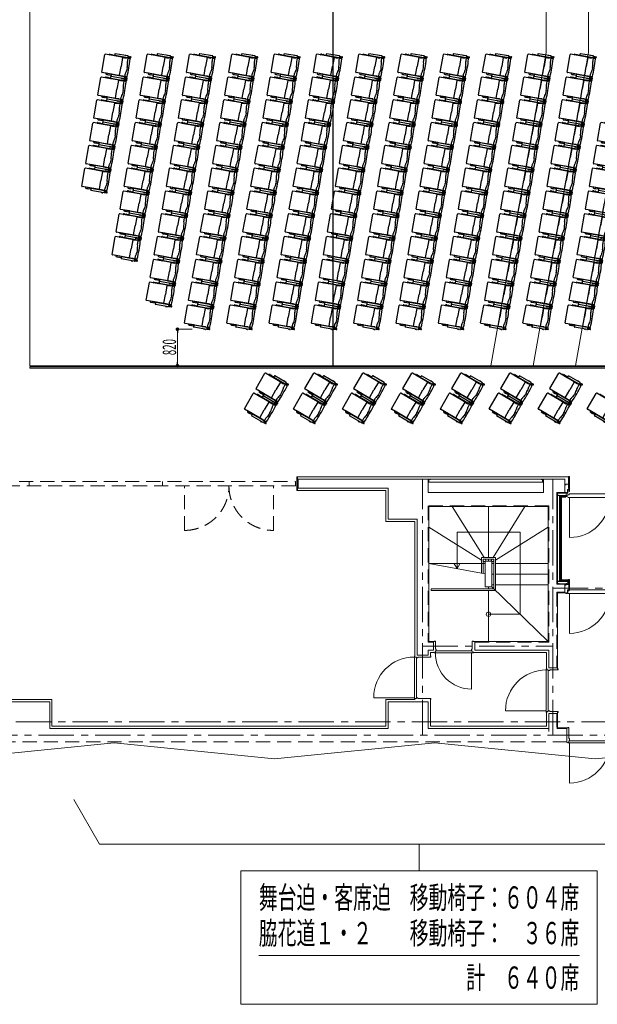
# Model space of a CAD drawing. Units: millimetres. Extents: x -33650 to 32900, y -27866 to 24710.
# Drawn here: x -18325 to -5353, y -24900 to -2779 of the extents above; entities that cross this region are included whole.
import ezdxf
from ezdxf.enums import TextEntityAlignment as Align

# ---------------------------------------------------------------- set-up
doc = ezdxf.new("R2010")
doc.units = ezdxf.units.MM
doc.header["$LTSCALE"] = 25
doc.linetypes.add('CENTER', pattern=[50.8, 31.75, -6.35, 6.35, -6.35])
doc.linetypes.add('DASHED', pattern=[19.05, 12.7, -6.35])
for name, color, linetype in [('_0-0_0', 7, 'Continuous'), ('_0-1_DEFPOINTS', 7, 'Continuous'), ('_0-9_図面枠', 7, 'Continuous'), ('_1-3_道路____2', 7, 'Continuous'), ('_1-4_道路測点', 7, 'Continuous'), ('_1-5_面積ポリライン1F', 7, 'Continuous'), ('_1-6_面積ポリライン2F', 7, 'Continuous'), ('_1-c_17_表罫線1', 7, 'Continuous'), ('_1-d_17_GL線', 7, 'Continuous'), ('_2-0_Q_求積線', 7, 'Continuous'), ('_2-1_Q_求積文字', 7, 'Continuous'), ('_2-2_Q_求積寸法', 7, 'Continuous'), ('_2-7_04_文字1', 7, 'Continuous'), ('_2-c_16_見上3', 7, 'Continuous'), ('_3-b_09_柱2', 7, 'Continuous'), ('_4-1_11_建具5', 7, 'Continuous'), ('_4-c_99_HOJO', 7, 'Continuous'), ('_5-3_10_間仕切2', 7, 'Continuous'), ('_6-9_A09HR-CO-F', 7, 'Continuous'), ('_スタッキングチェア', 7, 'Continuous'), ('P001', 131, 'Continuous'), ('P002', 181, 'Continuous')]:
    doc.layers.add(name, color=color, linetype=linetype)
doc.styles.add('dcStyle0', font='txt.shx', dxfattribs={"width": 0.8, "bigfont": 'bigfont'})

# ---------------------------------------------------------------- blocks, each defined once
blk = doc.blocks.new('DC_GROUP_１階・２階\u3000ホール平面\u3000観覧席配置図：20190206_13')
at = {"layer": '_2-0_Q_求積線', "color": 7, "linetype": 'Continuous', "lineweight": 13}
for p, q in [((-12088, -13053), (-12100, -13053)), ((-12100, -13053), (-12100, -13353)), ((-12088, -13353), (-12088, -13053)), ((-12100, -13353), (-12088, -13353))]:
    blk.add_line(p, q, dxfattribs=at)
blk = doc.blocks.new('DC_GROUP_１階・２階\u3000ホール平面\u3000観覧席配置図：20190206_15')
at = {"layer": '_2-0_Q_求積線', "color": 7, "linetype": 'Continuous', "lineweight": 13}
for p, q in [((-6500, -18343), (-6500, -18318)), ((-6500, -18318), (-6454, -18318)), ((-6480, -18343), (-6500, -18343)), ((-6454, -18318), (-6454, -18303)), ((-6454, -18303), (-6420, -18303)), ((-6420, -18303), (-6420, -18318)), ((-6420, -18318), (-6235, -18318)), ((-6235, -18343), (-6255, -18343)), ((-6235, -18318), (-6235, -18343))]:
    blk.add_line(p, q, dxfattribs=at)
blk = doc.blocks.new('DC_GROUP_１階・２階\u3000ホール平面\u3000観覧席配置図：20190206_16')
at = {"layer": '_2-0_Q_求積線', "color": 7, "linetype": 'Continuous', "lineweight": 13}
for p, q in [((-6480, -17363), (-6500, -17363)), ((-6500, -17363), (-6500, -17388)), ((-6500, -17388), (-6454, -17388)), ((-6454, -17388), (-6454, -17403)), ((-6454, -17403), (-6420, -17403)), ((-6420, -17403), (-6420, -17388)), ((-6420, -17388), (-6235, -17388)), ((-6235, -17363), (-6255, -17363)), ((-6235, -17388), (-6235, -17363))]:
    blk.add_line(p, q, dxfattribs=at)
blk = doc.blocks.new('DC_GROUP_１階・２階\u3000ホール平面\u3000観覧席配置図：20190206_17')
at = {"layer": '_2-0_Q_求積線', "color": 7, "linetype": 'Continuous', "lineweight": 13}
for p, q in [((-5975, -15353), (-6000, -15353)), ((-6000, -15353), (-6000, -15468)), ((-5975, -15533), (-5975, -15353)), ((-5995, -15533), (-5975, -15533))]:
    blk.add_line(p, q, dxfattribs=at)
blk = doc.blocks.new('DC_GROUP_１階・２階\u3000ホール平面\u3000観覧席配置図：20190206_51')
at = {"layer": '_2-0_Q_求積線', "color": 7, "linetype": 'Continuous', "lineweight": 13}
for p, q in [((-5975, -13043), (-6000, -13043)), ((-6000, -13043), (-6000, -13313)), ((-5975, -13378), (-5975, -13043)), ((-5995, -13378), (-5975, -13378))]:
    blk.add_line(p, q, dxfattribs=at)
blk = doc.blocks.new('DC_GROUP_１階・２階\u3000ホール平面\u3000観覧席配置図：20190206_55')
at = {"layer": '_2-0_Q_求積線', "color": 7, "linetype": 'Continuous', "lineweight": 13}
for p, q in [((-8990, -16738), (-9015, -16738)), ((-9015, -16738), (-9015, -16758)), ((-8990, -16923), (-8990, -16738)), ((-9015, -16983), (-9015, -17003)), ((-9015, -17003), (-8990, -17003)), ((-8975, -16923), (-8990, -16923)), ((-8990, -17003), (-8990, -16957)), ((-8990, -16957), (-8975, -16957)), ((-8975, -16957), (-8975, -16923))]:
    blk.add_line(p, q, dxfattribs=at)
blk = doc.blocks.new('DC_GROUP_１階・２階\u3000ホール平面\u3000観覧席配置図：20190206_56')
at = {"layer": '_2-0_Q_求積線', "color": 7, "linetype": 'Continuous', "lineweight": 13}
for p, q in [((-8160, -16923), (-8160, -16738)), ((-8160, -16738), (-8135, -16738)), ((-8135, -16738), (-8135, -16758)), ((-8175, -16957), (-8175, -16923)), ((-8175, -16923), (-8160, -16923)), ((-8160, -16957), (-8175, -16957)), ((-8160, -17003), (-8160, -16957)), ((-8135, -17003), (-8160, -17003)), ((-8135, -16983), (-8135, -17003))]:
    blk.add_line(p, q, dxfattribs=at)
blk = doc.blocks.new('DC_GROUP_１階・２階\u3000ホール平面\u3000観覧席配置図：20190206_59')
at = {"layer": '_2-0_Q_求積線', "color": 7, "linetype": 'Continuous', "lineweight": 13}
for p, q in [((-5990, -18678), (-6015, -18678)), ((-6015, -18678), (-6015, -18698)), ((-5990, -18928), (-5990, -18678)), ((-6015, -19008), (-6015, -19028)), ((-5975, -18928), (-5990, -18928)), ((-5990, -19028), (-5990, -18982)), ((-5990, -18982), (-5975, -18982)), ((-5975, -18982), (-5975, -18928)), ((-6015, -19028), (-5990, -19028))]:
    blk.add_line(p, q, dxfattribs=at)
blk = doc.blocks.new('DC_GROUP_１階・２階\u3000ホール平面\u3000観覧席配置図：20190206_64')
at = {"layer": '_2-0_Q_求積線', "color": 7, "linetype": 'Continuous', "lineweight": 13}
for p, q in [((-9440, -17073), (-9460, -17073)), ((-9460, -17073), (-9460, -17098)), ((-9460, -17098), (-9414, -17098)), ((-9414, -17098), (-9414, -17113)), ((-9414, -17113), (-9380, -17113)), ((-9380, -17113), (-9380, -17098)), ((-9380, -17098), (-9090, -17098)), ((-9090, -17073), (-9110, -17073)), ((-9090, -17098), (-9090, -17073))]:
    blk.add_line(p, q, dxfattribs=at)
blk = doc.blocks.new('DC_GROUP_１階・２階\u3000ホール平面\u3000観覧席配置図：20190206_65')
at = {"layer": '_2-0_Q_求積線', "color": 7, "linetype": 'Continuous', "lineweight": 13}
for p, q in [((-9460, -18053), (-9460, -18028)), ((-9460, -18028), (-9414, -18028)), ((-9440, -18053), (-9460, -18053)), ((-9414, -18028), (-9414, -18013)), ((-9414, -18013), (-9380, -18013)), ((-9380, -18013), (-9380, -18028)), ((-9380, -18028), (-9090, -18028)), ((-9090, -18053), (-9110, -18053)), ((-9090, -18028), (-9090, -18053))]:
    blk.add_line(p, q, dxfattribs=at)
blk = doc.blocks.new('DC_GROUP_１階・２階\u3000ホール平面\u3000観覧席配置図：20190206_166')
at = {"layer": '_2-0_Q_求積線', "color": 7, "linetype": 'Continuous', "lineweight": 18}
for p, q in [((-6060, -15488), (-6060, -15468)), ((-6060, -15468), (-5995, -15468)), ((-5995, -15468), (-5995, -15608)), ((-6060, -15668), (-6060, -15648)), ((-6060, -15668), (-6060, -15648)), ((-6035, -15668), (-6060, -15668)), ((-6035, -15668), (-6035, -15653)), ((-6021, -15653), (-6035, -15653)), ((-6021, -15588), (-6021, -15668)), ((-5995, -15588), (-6021, -15588)), ((-6015, -15668), (-6021, -15668)), ((-6015, -15588), (-6015, -15668)), ((-5975, -15548), (-5995, -15548)), ((-5975, -15568), (-5995, -15568)), ((-5975, -15548), (-5975, -15588))]:
    blk.add_line(p, q, dxfattribs=at)
blk = doc.blocks.new('DC_GROUP_１階・２階\u3000ホール平面\u3000観覧席配置図：20190206_180')
at = {"layer": '_2-0_Q_求積線', "color": 7, "linetype": 'Continuous', "lineweight": 18}
for p, q in [((-6060, -13233), (-6060, -13213)), ((-6060, -13213), (-5995, -13213)), ((-5995, -13213), (-5995, -13353)), ((-6060, -13413), (-6060, -13393)), ((-6060, -13413), (-6060, -13393)), ((-6035, -13413), (-6060, -13413)), ((-6035, -13413), (-6035, -13398)), ((-6021, -13398), (-6035, -13398)), ((-6021, -13333), (-6021, -13413)), ((-5995, -13333), (-6021, -13333)), ((-6015, -13413), (-6021, -13413)), ((-6015, -13333), (-6015, -13413)), ((-5975, -13293), (-5995, -13293)), ((-5975, -13313), (-5995, -13313)), ((-5975, -13293), (-5975, -13333))]:
    blk.add_line(p, q, dxfattribs=at)
blk = doc.blocks.new('DC_GROUP_１階・２階\u3000ホール平面\u3000観覧席配置図：20190206_75')
at = {"layer": '_4-1_11_建具5', "color": 2, "linetype": 'Continuous', "lineweight": 13}
for p, q in [((-6248, -13466), (-6248, -13416)), ((-6248, -13416), (-6220, -13416)), ((-6220, -13466), (-6248, -13466)), ((-6220, -13416), (-6220, -13426)), ((-6220, -13456), (-6220, -13466))]:
    blk.add_line(p, q, dxfattribs=at)
blk = doc.blocks.new('DC_GROUP_１階・２階\u3000ホール平面\u3000観覧席配置図：20190206_76')
at = {"layer": '_4-1_11_建具5', "color": 2, "linetype": 'Continuous', "lineweight": 13}
for p, q in [((-6198, -13472), (-6248, -13472)), ((-6248, -13472), (-6248, -13500)), ((-6198, -13500), (-6198, -13472)), ((-6248, -13500), (-6237, -13500)), ((-6208, -13500), (-6198, -13500))]:
    blk.add_line(p, q, dxfattribs=at)
blk = doc.blocks.new('DC_GROUP_１階・２階\u3000ホール平面\u3000観覧席配置図：20190206_77')
at = {"layer": '_4-1_11_建具5', "color": 2, "linetype": 'Continuous', "lineweight": 13}
for p, q in [((-6220, -15401), (-6248, -15401)), ((-6248, -15401), (-6248, -15451)), ((-6248, -15451), (-6220, -15451)), ((-6220, -15411), (-6220, -15401)), ((-6220, -15451), (-6220, -15441))]:
    blk.add_line(p, q, dxfattribs=at)
blk = doc.blocks.new('DC_GROUP_１階・２階\u3000ホール平面\u3000観覧席配置図：20190206_78')
at = {"layer": '_4-1_11_建具5', "color": 2, "linetype": 'Continuous', "lineweight": 13}
for p, q in [((-6248, -15394), (-6248, -15366)), ((-6248, -15366), (-6237, -15366)), ((-6198, -15394), (-6248, -15394)), ((-6208, -15366), (-6198, -15366)), ((-6198, -15366), (-6198, -15394))]:
    blk.add_line(p, q, dxfattribs=at)
blk = doc.blocks.new('DC_GROUP_１階・２階\u3000ホール平面\u3000観覧席配置図：20190206_79')
at = {"layer": '_4-1_11_建具5', "color": 2, "linetype": 'Continuous', "lineweight": 13}
for p, q in [((-6015, -15401), (-6043, -15401)), ((-6043, -15401), (-6043, -15411)), ((-6043, -15441), (-6043, -15451)), ((-6043, -15451), (-6015, -15451)), ((-6015, -15451), (-6015, -15401))]:
    blk.add_line(p, q, dxfattribs=at)
blk = doc.blocks.new('DC_GROUP_１階・２階\u3000ホール平面\u3000観覧席配置図：20190206_118')
at = {"layer": '_4-1_11_建具5', "color": 2, "linetype": 'Continuous', "lineweight": 13}
for p, q in [((-6037, -13416), (-6065, -13416)), ((-6065, -13416), (-6065, -13426)), ((-6065, -13456), (-6065, -13466)), ((-6065, -13466), (-6037, -13466)), ((-6037, -13466), (-6037, -13416))]:
    blk.add_line(p, q, dxfattribs=at)
blk = doc.blocks.new('DC_GROUP_１階・２階\u3000ホール平面\u3000観覧席配置図：20190206_127')
at = {"layer": '_4-1_11_建具5', "color": 2, "linetype": 'Continuous', "lineweight": 13}
for p, q in [((-9110, -13103), (-9138, -13103)), ((-9138, -13103), (-9138, -13168)), ((-9138, -13168), (-9110, -13168)), ((-9110, -13113), (-9110, -13103)), ((-9110, -13168), (-9110, -13158))]:
    blk.add_line(p, q, dxfattribs=at)
blk = doc.blocks.new('DC_GROUP_１階・２階\u3000ホール平面\u3000観覧席配置図：20190206_128')
at = {"layer": '_4-1_11_建具5', "color": 2, "linetype": 'Continuous', "lineweight": 13}
for p, q in [((-6609, -13113), (-6609, -13103)), ((-6609, -13103), (-6581, -13103)), ((-6609, -13168), (-6609, -13158)), ((-6581, -13168), (-6609, -13168)), ((-6581, -13103), (-6581, -13168))]:
    blk.add_line(p, q, dxfattribs=at)
blk = doc.blocks.new('DC_GROUP_１階・２階\u3000ホール平面\u3000観覧席配置図：20190206_137')
at = {"layer": '_2-2_Q_求積寸法', "color": 8, "linetype": 'Continuous', "lineweight": 13}
blk.add_line((-6500, -18303), (-7415, -18303), dxfattribs=at)
blk.add_arc((-6500, -18303), 915, 90, 180, dxfattribs=at)
blk = doc.blocks.new('DC_GROUP_１階・２階\u3000ホール平面\u3000観覧席配置図：20190206_138')
at = {"layer": '_2-2_Q_求積寸法', "color": 8, "linetype": 'Continuous', "lineweight": 13}
for p, q in [((-5975, -15668), (-5975, -16568)), ((-4175, -16568), (-4175, -15668))]:
    blk.add_line(p, q, dxfattribs=at)
for centre, start, end in [((-5975, -15668), 270, 360), ((-4175, -15668), 180, 270)]:
    blk.add_arc(centre, 900, start, end, dxfattribs=at)
blk = doc.blocks.new('DC_GROUP_１階・２階\u3000ホール平面\u3000観覧席配置図：20190206_149')
at = {"layer": '_2-2_Q_求積寸法', "color": 8, "linetype": 'Continuous', "lineweight": 13}
for p, q in [((-5975, -13513), (-5975, -14413)), ((-4175, -14413), (-4175, -13513))]:
    blk.add_line(p, q, dxfattribs=at)
for centre, start, end in [((-5975, -13513), 270, 360), ((-4175, -13513), 180, 270)]:
    blk.add_arc(centre, 900, start, end, dxfattribs=at)
blk = doc.blocks.new('DC_GROUP_１階・２階\u3000ホール平面\u3000観覧席配置図：20190206_156')
at = {"layer": '_2-2_Q_求積寸法', "color": 8, "linetype": 'Continuous', "lineweight": 13}
blk.add_line((-8175, -17818), (-8175, -17003), dxfattribs=at)
blk.add_arc((-8175, -17003), 815, 180, 270, dxfattribs=at)
blk = doc.blocks.new('DC_GROUP_１階・２階\u3000ホール平面\u3000観覧席配置図：20190206_158')
at = {"layer": '_2-2_Q_求積寸法', "color": 8, "linetype": 'Continuous', "lineweight": 13}
for p, q in [((-5975, -19028), (-5975, -19928)), ((-4175, -19928), (-4175, -19028))]:
    blk.add_line(p, q, dxfattribs=at)
for centre, start, end in [((-5975, -19028), 270, 0), ((-4175, -19028), 180, 270)]:
    blk.add_arc(centre, 900, start, end, dxfattribs=at)
blk = doc.blocks.new('DC_GROUP_１階・２階\u3000ホール平面\u3000観覧席配置図：20190206_164')
at = {"layer": '_2-2_Q_求積寸法', "color": 8, "linetype": 'Continuous', "lineweight": 13}
blk.add_line((-10375, -18013), (-9460, -18013), dxfattribs=at)
blk.add_arc((-9460, -18013), 915, 90, 180, dxfattribs=at)
blk = doc.blocks.new('DC_GROUP_１階・２階\u3000ホール平面\u3000観覧席配置図：20190206_182')
at = {"layer": '_2-7_04_文字1', "color": 9, "linetype": 'Continuous', "lineweight": 13}
for p, q in [((-8503, -15109), (-8565, -15001)), ((-8440, -15001), (-8503, -15109))]:
    blk.add_line(p, q, dxfattribs=at)
blk = doc.blocks.new('DC_GROUP_１階・２階\u3000ホール平面\u3000観覧席配置図：20190206_8314')
at = {"layer": '_5-3_10_間仕切2', "color": 9, "linetype": 'Continuous', "lineweight": 13}
for p, q in [((-2554, -10579), (-18100, -10579)), ((-18100, -10579), (-18100, -10609)), ((-18100, -10609), (-2554, -10609)), ((-2554, -10609), (-2554, -10579))]:
    blk.add_line(p, q, dxfattribs=at)
blk = doc.blocks.new('DC_GROUP_１階・２階\u3000ホール平面\u3000観覧席配置図：20190206_8311')
at = {"layer": '_3-b_09_柱2', "color": 8, "linetype": 'Continuous', "lineweight": 13}
for p, q in [((-18094, -10553), (-18094, 13447)), ((-11294, 13447), (-11294, -10553)), ((-11294, -10553), (-18094, -10553))]:
    blk.add_line(p, q, dxfattribs=at)
blk = doc.blocks.new('_Dot')
at = {"color": 0, "linetype": 'ByBlock', "lineweight": -2}
blk.add_line((-0.5, 0), (-1, 0), dxfattribs=at)
at = {"color": 0, "linetype": 'ByBlock', "const_width": 0.5}
blk.add_lwpolyline([(-0.25, 0, 1), (0.25, 0, 1)], format="xyb", close=True, dxfattribs=at)
blk = doc.blocks.new('DC_IMAGEDIMGROUP_21')
at = {"color": 2, "linetype": 'Continuous', "lineweight": 13}
for p, q in [((-14448, -9733), (-14783, -9733)), ((-14783, -9733), (-14783, -10553)), ((-14448, -10553), (-14783, -10553))]:
    blk.add_line(p, q, dxfattribs=at)
at = {"color": 2, "xscale": 80.0000011920929, "yscale": 80.0000011920929}
for p, rotation in [((-14783, -9733), 90), ((-14783, -10553), 270)]:
    blk.add_blockref('_Dot', p, dxfattribs=dict(at, rotation=rotation))
at = {"color": 2, "style": 'dcStyle0', "width": 0.442105}
blk.add_text('820', height=300, rotation=90, dxfattribs=at).set_placement((-14813, -10315), (-14813, -9955), align=Align.FIT)
blk = doc.blocks.new('DC_GROUP_１階・２階\u3000ホール平面\u3000観覧席配置図：20190206_8295')
at = {"layer": '_4-c_99_HOJO', "color": 7, "linetype": 'DASHED', "lineweight": 18}
for p, q in [((-29770, -13253), (-29770, -13153)), ((-29770, -13153), (-12130, -13153)), ((-12130, -13253), (-29770, -13253)), ((-26600, -13253), (-26600, -13153)), ((-23970, -13153), (-23970, -13253)), ((-21050, -13153), (-21050, -13253)), ((-18110, -13153), (-18110, -13253)), ((-15120, -13153), (-15120, -13253)), ((-12130, -13153), (-12130, -13253))]:
    blk.add_line(p, q, dxfattribs=at)
at = {"layer": '_6-9_A09HR-CO-F', "color": 4, "linetype": 'DASHED', "lineweight": 18}
for p, q in [((-14625, -14253), (-14625, -13253)), ((-12625, -14253), (-12625, -13253))]:
    blk.add_line(p, q, dxfattribs=at)
for centre, start, end in [((-14625, -13253), 270, 0), ((-12625, -13253), 180, 270)]:
    blk.add_arc(centre, 1000, start, end, dxfattribs=at)
blk = doc.blocks.new('B$SYVEQTDJ2', base_point=(2154, 2492))
at = {"layer": '_スタッキングチェア', "color": 0}
for p, q in [((1573, 2293), (1573, 2691)), ((1789, 2701), (1583, 2701)), ((1672, 2720), (1788, 2720)), ((2027, 2701), (1672, 2701)), ((1688, 2722), (1731, 2722)), ((2091, 2752), (1793, 2752)), ((2091, 2707), (1793, 2707)), ((1974, 2694), (1974, 2492)), ((1979, 2699), (2054, 2699)), ((1996, 2699), (1996, 2701)), ((2054, 2699), (1996, 2699)), ((2024, 2753), (2024, 2752)), ((2063, 2754), (2025, 2754)), ((2054, 2701), (2027, 2701)), ((2137, 2701), (2056, 2701)), ((2059, 2707), (2059, 2701)), ((2095, 2704), (2059, 2704)), ((2064, 2753), (2064, 2752)), ((2095, 2745), (2149, 2745)), ((2101, 2745), (2095, 2745)), ((2095, 2713), (2095, 2701)), ((2095, 2710), (2095, 2710)), ((2096, 2723), (2149, 2723)), ((2101, 2722), (2096, 2722)), ((2126, 2711), (2145, 2723)), ((1974, 2290), (1974, 2492)), ((1789, 2283), (1583, 2283)), ((2027, 2283), (1673, 2283)), ((1673, 2264), (1788, 2264)), ((1688, 2261), (1731, 2261)), ((2091, 2277), (1793, 2277)), ((2091, 2232), (1793, 2232)), ((1979, 2284), (2054, 2284)), ((1996, 2284), (1996, 2283)), ((2054, 2284), (1996, 2284)), ((2025, 2226), (2034, 2226)), ((2054, 2283), (2027, 2283)), ((2031, 2230), (2031, 2232)), ((2032, 2229), (2034, 2229)), ((2035, 2227), (2035, 2228)), ((2053, 2229), (2056, 2229)), ((2053, 2227), (2053, 2228)), ((2053, 2226), (2062, 2226)), ((2137, 2282), (2056, 2282)), ((2057, 2230), (2057, 2232)), ((2059, 2277), (2059, 2282)), ((2095, 2280), (2059, 2280)), ((2095, 2271), (2095, 2282)), ((2095, 2274), (2095, 2274)), ((2095, 2239), (2149, 2239)), ((2101, 2238), (2095, 2238)), ((2101, 2261), (2096, 2261)), ((2096, 2261), (2149, 2261)), ((2126, 2272), (2145, 2261))]:
    blk.add_line(p, q, dxfattribs=at)
for points in [[(2115, 2492, 0.000489), (2115, 2498, 0.058921), (2101, 2614, 0.000897), (2098, 2625)], [(2115, 2492, -0.000489), (2115, 2486, -0.058921), (2101, 2369, -0.000897), (2098, 2359)]]:
    blk.add_lwpolyline(points, format="xyb", dxfattribs=at)
for centre, radius, start, end in [((1583, 2691), 10, 90, 180), ((1673, 2710), 9.55, 90, 270), ((1703, 2710), 20, 145.4192, 151.4778), ((1688, 2721), 1.5, 90, 145.4192), ((1731, 2721), 1.5, 34.5808, 90), ((1716, 2710), 20, 28.5222, 34.5808), ((1988, 2729), 200, 174.5839, 185.4161), ((1793, 2748), 4, 90, 174.5839), ((1793, 2711), 4, 185.4161, 270), ((1979, 2694), 5, 90, 184.1367), ((2025, 2753), 1, 90, 180), ((2027, 2710), 9.55, 270.0001, 338.1778), ((2056, 2699), 2.12, 90, 180), ((2063, 2753), 1, 0, 90), ((2091, 2748), 4, 5.4161, 90), ((2091, 2711), 4, 270, 354.5839), ((2280, 2669), 188, 172.3556, 193.8056), ((2104, 2691), 10, 90, 172.8989), ((1896, 2729), 200, 354.5839, 5.4161), ((2086, 2780), 60, 278.7927, 287.5729), ((2086, 2780), 79.1, 276.5666, 300), ((2101, 2745), 0.5, 0, 90), ((2101, 2723), 0.5, 270, 0), ((2137, 2691), 10, 3.8258, 90), ((-846, 2492), 3000, 0, 3.8258), ((2148, 2734), 11.1, 270, 90), ((2149, 2734), 11.1, 267.8341, 92.1659), ((-846, 2492), 3000, 356.1742, 0), ((1583, 2293), 10, 180, 270), ((1673, 2273), 9.55, 90, 270), ((1703, 2273), 20, 208.5222, 214.5808), ((1688, 2263), 1.5, 214.5808, 270), ((1731, 2263), 1.5, 270, 325.4192), ((1716, 2273), 20, 325.4192, 331.4778), ((1988, 2254), 200, 174.5839, 185.4161), ((1793, 2273), 4, 90, 174.5839), ((1793, 2236), 4, 185.4161, 270), ((1979, 2289), 5, 175.8633, 270), ((2054, 2232), 30, 179.618, 188.527), ((2025, 2227), 1, 188.527, 270), ((2027, 2273), 9.55, 21.8222, 89.9999), ((2032, 2230), 1, 180, 270), ((2034, 2228), 0.5, 0, 90), ((2034, 2227), 0.5, 270, 0), ((2053, 2228), 0.5, 90, 180), ((2053, 2227), 0.5, 180, 270), ((2056, 2284), 2.12, 180, 270), ((2056, 2230), 1, 270, 0), ((2062, 2227), 1, 270, 351.473), ((2034, 2232), 30, 351.473, 0.382), ((2091, 2273), 4, 5.4161, 90), ((2091, 2236), 4, 270, 354.5839), ((2280, 2314), 188, 166.1944, 187.6444), ((2104, 2292), 10, 187.1011, 270), ((2086, 2204), 79.1, 60, 83.4334), ((1896, 2254), 200, 354.5839, 5.4161), ((2086, 2204), 60, 72.4271, 81.2073), ((2101, 2261), 0.5, 0, 90), ((2101, 2239), 0.5, 270, 0), ((2137, 2292), 10, 270, 356.1742), ((2148, 2250), 11.1, 270, 90), ((2149, 2250), 11.1, 267.8341, 92.1659)]:
    blk.add_arc(centre, radius, start, end, dxfattribs=at)

msp = doc.modelspace()

# ---------------------------------------------------------------- linework, layer by layer
at = {"color": 0, "linetype": 'Continuous', "lineweight": 18}
for p, q in [((-16532, -21300), (-17109, -20300)), ((-2177, -21300), (-16532, -21300)), ((-9355, -21300), (-9355, -21900)), ((-13355, -21900), (-5355, -21900)), ((-13355, -24900), (-13355, -21900)), ((-5355, -21900), (-5355, -24900)), ((-12955, -23800), (-5755, -23800)), ((-13355, -24900), (-5355, -24900))]:
    msp.add_line(p, q, dxfattribs=at)
at = {"layer": '_0-0_0', "color": 0, "linetype": 'Continuous', "lineweight": 18}
for p, q in [((-6000, -13053), (-12100, -13053)), ((-10100, -13353), (-12100, -13353)), ((-10100, -14053), (-10100, -13353)), ((-6060, -13503), (-6160, -13503)), ((-6160, -13503), (-6160, -15363)), ((-9450, -14053), (-10100, -14053)), ((-9450, -17073), (-9450, -14053)), ((-6160, -15363), (-6000, -15363)), ((-9100, -16993), (-9015, -16993)), ((-9100, -17073), (-9100, -16993)), ((-8135, -16993), (-6490, -16993)), ((-6490, -16993), (-6490, -17363)), ((-17600, -18053), (-18600, -18053)), ((-17600, -18653), (-17600, -18053)), ((-9460, -18053), (-10100, -18053)), ((-10100, -18653), (-10100, -18053)), ((-9100, -18653), (-9100, -18053)), ((-6490, -18343), (-6490, -18653)), ((-17600, -18653), (-10100, -18653)), ((-6490, -18653), (-9100, -18653))]:
    msp.add_line(p, q, dxfattribs=at)
at = {"layer": '_0-1_DEFPOINTS', "color": 0, "linetype": 'CENTER', "lineweight": 13}
msp.add_line((-33650, -18553), (2900, -18553), dxfattribs=at)
at = {"layer": '_0-9_図面枠', "color": 0, "linetype": 'CENTER', "lineweight": 13}
for p, q in [((-9275, -18853), (-9275, -13103)), ((-6350, -18853), (-6350, -13103)), ((-6350, -15553), (2900, -15553)), ((-9275, -16853), (-6350, -16853)), ((-30600, -18853), (2900, -18853))]:
    msp.add_line(p, q, dxfattribs=at)
at = {"layer": '_1-3_道路____2', "color": 0, "linetype": 'Continuous', "lineweight": 18}
for p, q in [((-6455, -13718), (-9135, -13718)), ((-9135, -13718), (-9135, -16748)), ((-6455, -13718), (-6455, -16748)), ((-6245, -15658), (-6245, -17363)), ((-6060, -15658), (-6245, -15658)), ((-9135, -16748), (-9015, -16748)), ((-8135, -16748), (-6455, -16748)), ((-6245, -18343), (-6245, -18688)), ((-6015, -18688), (-6245, -18688)), ((-19800, -19383), (-16200, -19023)), ((-16200, -19023), (-12600, -19383)), ((-12600, -19383), (-9000, -19023)), ((-9000, -19023), (-5400, -19383)), ((-5400, -19383), (-1800, -19023))]:
    msp.add_line(p, q, dxfattribs=at)
at = {"layer": '_1-4_道路測点', "color": 0, "linetype": 'Continuous', "lineweight": 18}
for p, q in [((-12068, -13103), (-12068, -13303)), ((-9150, -13103), (-12068, -13103)), ((-9150, -13403), (-9150, -13103)), ((-6080, -13103), (-6560, -13103)), ((-6560, -13103), (-6560, -13403)), ((-6080, -13403), (-6080, -13103)), ((-10050, -13303), (-12068, -13303)), ((-10050, -13303), (-10050, -14003)), ((-6560, -13403), (-9150, -13403)), ((-6080, -13403), (-6260, -13403)), ((-6260, -13403), (-6260, -15463)), ((-9400, -14003), (-10050, -14003)), ((-9400, -14003), (-9400, -17053)), ((-6260, -15463), (-6080, -15463)), ((-6080, -15658), (-6080, -15463)), ((-9035, -16943), (-9035, -16748)), ((-8100, -16748), (-8100, -16943)), ((-9150, -16943), (-9035, -16943)), ((-9150, -16943), (-9150, -17053)), ((-8100, -16943), (-6440, -16943)), ((-6440, -16943), (-6440, -17343)), ((-9400, -17053), (-9150, -17053)), ((-6440, -17343), (-6245, -17343)), ((-17650, -18103), (-18550, -18103)), ((-17650, -18703), (-17650, -18103)), ((-9150, -18103), (-10050, -18103)), ((-10050, -18103), (-10050, -18703)), ((-9150, -18703), (-9150, -18103)), ((-6440, -18363), (-6440, -18703)), ((-6245, -18363), (-6440, -18363)), ((-17650, -18703), (-10050, -18703)), ((-6440, -18703), (-9150, -18703)), ((-6035, -18688), (-6035, -19018))]:
    msp.add_line(p, q, dxfattribs=at)
at = {"layer": '_1-5_面積ポリライン1F', "color": 0, "linetype": 'Continuous', "lineweight": 18}
for p, q in [((-7720, -14943), (-7870, -14943)), ((-7870, -15523), (-7870, -14943)), ((-7720, -15523), (-7720, -14943)), ((-7870, -15523), (-7720, -15523))]:
    msp.add_line(p, q, dxfattribs=at)
at = {"layer": '_1-6_面積ポリライン2F', "color": 0, "linetype": 'DASHED', "lineweight": 18}
for p, q in [((-9150, -13703), (-9150, -16763)), ((-6440, -13703), (-9150, -13703)), ((-6440, -13703), (-6440, -16763)), ((-6260, -15643), (-6260, -17343)), ((-6080, -15643), (-6260, -15643)), ((-9150, -16763), (-9035, -16763)), ((-8100, -16763), (-6440, -16763)), ((-6260, -18363), (-6260, -18703)), ((-6440, -18638), (-6440, -18773)), ((-6035, -18703), (-6260, -18703)), ((-6035, -19003), (-31050, -19003))]:
    msp.add_line(p, q, dxfattribs=at)
at = {"layer": '_1-c_17_表罫線1', "color": 0, "linetype": 'Continuous', "lineweight": 18}
for p, q in [((-9150, -13103), (-6560, -13103)), ((-9150, -13168), (-6560, -13168)), ((-6021, -13416), (-6248, -13416)), ((-6248, -13416), (-6248, -15451)), ((-6021, -13466), (-6198, -13466)), ((-6198, -13466), (-6198, -15401)), ((-6248, -15451), (-6000, -15451)), ((-6198, -15401), (-6000, -15401))]:
    msp.add_line(p, q, dxfattribs=at)
at = {"layer": '_1-d_17_GL線', "color": 0, "linetype": 'Continuous', "lineweight": 18}
for p, q in [((-6021, -13478), (-6185, -13478)), ((-6185, -13478), (-6185, -15388)), ((-6021, -13491), (-6173, -13491)), ((-6173, -13491), (-6173, -15376)), ((-6185, -15388), (-6000, -15388)), ((-6173, -15376), (-6000, -15376))]:
    msp.add_line(p, q, dxfattribs=at)
at = {"layer": '_2-1_Q_求積文字', "color": 0, "linetype": 'Continuous', "lineweight": 18}
for p, q in [((-5985, -13453), (-6015, -13453)), ((-5985, -13433), (-4165, -13433)), ((-5985, -13433), (-5985, -13453)), ((-5985, -13443), (-5985, -13453)), ((-6015, -13513), (-4135, -13513)), ((-5985, -15608), (-6015, -15608)), ((-6015, -15668), (-4135, -15668)), ((-5985, -15588), (-4165, -15588)), ((-5985, -15588), (-5985, -15608)), ((-5985, -15598), (-5985, -15608)), ((-8990, -17003), (-8160, -17003)), ((-8975, -16957), (-8175, -16957)), ((-9460, -17098), (-9460, -18028)), ((-9414, -17113), (-9414, -18013)), ((-6500, -18318), (-6500, -17388)), ((-6454, -18303), (-6454, -17403)), ((-5975, -18982), (-4175, -18982)), ((-5990, -19028), (-4160, -19028))]:
    msp.add_line(p, q, dxfattribs=at)
at = {"layer": '_2-7_04_文字1', "color": 0, "linetype": 'Continuous', "lineweight": 18}
for p, q in [((-7895, -14863), (-8610, -13718)), ((-7795, -14863), (-7795, -13718)), ((-7695, -14863), (-6980, -13718)), ((-7950, -14918), (-9135, -14178)), ((-7088, -14291), (-8502, -14291)), ((-8502, -15109), (-8502, -14291)), ((-7640, -14918), (-6455, -14178)), ((-7088, -16136), (-7088, -14291)), ((-7870, -15225), (-9135, -14993)), ((-9135, -14993), (-7910, -14993)), ((-7870, -14968), (-7916, -14939)), ((-7916, -14993), (-7870, -14993)), ((-7845, -14943), (-7874, -14897)), ((-7795, -14943), (-7795, -14897)), ((-7745, -14943), (-7716, -14897)), ((-7720, -14968), (-7674, -14939)), ((-7674, -14993), (-7720, -14993)), ((-6455, -14993), (-7640, -14993)), ((-7674, -15233), (-7720, -15233)), ((-6455, -15233), (-7640, -15233)), ((-7674, -15473), (-7720, -15473)), ((-6455, -15473), (-7640, -15473)), ((-7795, -15523), (-7795, -15569)), ((-7795, -15603), (-7795, -16748)), ((-7720, -15523), (-6455, -16748)), ((-7795, -16136), (-7088, -16136))]:
    msp.add_line(p, q, dxfattribs=at)
msp.add_circle((-7795, -16136), 50, dxfattribs=at)
at = {"layer": '_2-c_16_見上3', "color": 0, "linetype": 'Continuous', "lineweight": 18}
for p, q in [((-6500, 6407), (-6500, -3513)), ((-5550, 6407), (-5550, -3513)), ((-6500, -3513), (-7741, -10553)), ((-5550, -3513), (-6791, -10553)), ((-4600, -3513), (-5841, -10553))]:
    msp.add_line(p, q, dxfattribs=at)
at = {"layer": '_3-b_09_柱2', "color": 0, "linetype": 'Continuous', "lineweight": 18}
for p, q in [((-11288, -10553), (-11288, 13447)), ((-2523, -10553), (-11288, -10553)), ((-1600, -10553), (-11288, -10553))]:
    msp.add_line(p, q, dxfattribs=at)
at = {"layer": '_5-3_10_間仕切2', "color": 0, "linetype": 'Continuous', "lineweight": 18}
for p, q in [((-7640, -14863), (-7950, -14863)), ((-7950, -14863), (-7950, -15211)), ((-7674, -14897), (-7916, -14897)), ((-7916, -14897), (-7916, -15217)), ((-7674, -15569), (-7674, -14897)), ((-7640, -15603), (-7640, -14863)), ((-9085, -15569), (-7674, -15569)), ((-9085, -15569), (-9085, -15603)), ((-9085, -15603), (-7640, -15603))]:
    msp.add_line(p, q, dxfattribs=at)

# ---------------------------------------------------------------- block references
at = {"color": 0, "linetype": 'Continuous'}
msp.add_blockref('DC_IMAGEDIMGROUP_21', (0, 0), dxfattribs=at)
at = {"layer": '_2-0_Q_求積線', "color": 0, "linetype": 'Continuous'}
for name in ['DC_GROUP_１階・２階\u3000ホール平面\u3000観覧席配置図：20190206_51', 'DC_GROUP_１階・２階\u3000ホール平面\u3000観覧席配置図：20190206_13', 'DC_GROUP_１階・２階\u3000ホール平面\u3000観覧席配置図：20190206_180', 'DC_GROUP_１階・２階\u3000ホール平面\u3000観覧席配置図：20190206_166', 'DC_GROUP_１階・２階\u3000ホール平面\u3000観覧席配置図：20190206_17', 'DC_GROUP_１階・２階\u3000ホール平面\u3000観覧席配置図：20190206_55', 'DC_GROUP_１階・２階\u3000ホール平面\u3000観覧席配置図：20190206_56', 'DC_GROUP_１階・２階\u3000ホール平面\u3000観覧席配置図：20190206_64', 'DC_GROUP_１階・２階\u3000ホール平面\u3000観覧席配置図：20190206_16', 'DC_GROUP_１階・２階\u3000ホール平面\u3000観覧席配置図：20190206_65', 'DC_GROUP_１階・２階\u3000ホール平面\u3000観覧席配置図：20190206_15', 'DC_GROUP_１階・２階\u3000ホール平面\u3000観覧席配置図：20190206_59']:
    msp.add_blockref(name, (0, 0), dxfattribs=at)
at = {"layer": '_2-2_Q_求積寸法', "color": 0, "linetype": 'Continuous'}
for name in ['DC_GROUP_１階・２階\u3000ホール平面\u3000観覧席配置図：20190206_149', 'DC_GROUP_１階・２階\u3000ホール平面\u3000観覧席配置図：20190206_138', 'DC_GROUP_１階・２階\u3000ホール平面\u3000観覧席配置図：20190206_156', 'DC_GROUP_１階・２階\u3000ホール平面\u3000観覧席配置図：20190206_164', 'DC_GROUP_１階・２階\u3000ホール平面\u3000観覧席配置図：20190206_137', 'DC_GROUP_１階・２階\u3000ホール平面\u3000観覧席配置図：20190206_158']:
    msp.add_blockref(name, (0, 0), dxfattribs=at)
at = {"layer": '_2-7_04_文字1', "color": 0, "linetype": 'Continuous'}
msp.add_blockref('DC_GROUP_１階・２階\u3000ホール平面\u3000観覧席配置図：20190206_182', (0, 0), dxfattribs=at)
at = {"layer": '_3-b_09_柱2', "color": 0, "linetype": 'Continuous'}
msp.add_blockref('DC_GROUP_１階・２階\u3000ホール平面\u3000観覧席配置図：20190206_8311', (0, 0), dxfattribs=at)
at = {"layer": '_4-1_11_建具5', "color": 0, "linetype": 'Continuous'}
for name in ['DC_GROUP_１階・２階\u3000ホール平面\u3000観覧席配置図：20190206_127', 'DC_GROUP_１階・２階\u3000ホール平面\u3000観覧席配置図：20190206_128', 'DC_GROUP_１階・２階\u3000ホール平面\u3000観覧席配置図：20190206_75', 'DC_GROUP_１階・２階\u3000ホール平面\u3000観覧席配置図：20190206_76', 'DC_GROUP_１階・２階\u3000ホール平面\u3000観覧席配置図：20190206_118', 'DC_GROUP_１階・２階\u3000ホール平面\u3000観覧席配置図：20190206_78', 'DC_GROUP_１階・２階\u3000ホール平面\u3000観覧席配置図：20190206_77', 'DC_GROUP_１階・２階\u3000ホール平面\u3000観覧席配置図：20190206_79']:
    msp.add_blockref(name, (0, 0), dxfattribs=at)
at = {"layer": '_5-3_10_間仕切2', "color": 0, "linetype": 'Continuous'}
msp.add_blockref('DC_GROUP_１階・２階\u3000ホール平面\u3000観覧席配置図：20190206_8314', (0, 0), dxfattribs=at)
at = {"layer": '_6-9_A09HR-CO-F', "color": 0, "linetype": 'Continuous'}
msp.add_blockref('DC_GROUP_１階・２階\u3000ホール平面\u3000観覧席配置図：20190206_8295', (0, 0), dxfattribs=at)
at = {"layer": 'P001', "color": 0}
for p, rotation in [((-15872, -3861), 349.9999999999991), ((-14922, -3861), 349.9999999999991), ((-13972, -3861), 349.9999999999991), ((-13022, -3861), 349.9999999999991), ((-12072, -3861), 349.9999999999991), ((-11122, -3861), 349.9999999999991), ((-10172, -3861), 349.9999999999991), ((-9222, -3861), 349.9999999999991), ((-8272, -3861), 349.9999999999991), ((-7322, -3861), 349.9999999999991), ((-6372, -3861), 349.9999999999991), ((-15963, -4373), 349.9999999999991), ((-15013, -4373), 349.9999999999991), ((-14063, -4373), 349.9999999999991), ((-13113, -4373), 349.9999999999991), ((-12163, -4373), 349.9999999999991), ((-11213, -4373), 349.9999999999991), ((-10263, -4373), 349.9999999999991), ((-9313, -4373), 349.9999999999991), ((-8363, -4373), 349.9999999999991), ((-7413, -4373), 349.9999999999991), ((-6463, -4373), 349.9999999999991), ((-16053, -4885), 349.9999999999991), ((-15103, -4885), 349.9999999999991), ((-14153, -4885), 349.9999999999991), ((-13203, -4885), 349.9999999999991), ((-12253, -4885), 349.9999999999991), ((-11303, -4885), 349.9999999999991), ((-10353, -4885), 349.9999999999991), ((-9403, -4885), 349.9999999999991), ((-8453, -4885), 349.9999999999991), ((-7503, -4885), 349.9999999999991), ((-6553, -4885), 349.9999999999991), ((-16143, -5397), 349.9999999999991), ((-15193, -5397), 349.9999999999991), ((-14243, -5397), 349.9999999999991), ((-13293, -5397), 349.9999999999991), ((-12343, -5397), 349.9999999999991), ((-11393, -5397), 349.9999999999991), ((-10443, -5397), 349.9999999999991), ((-9493, -5397), 349.9999999999991), ((-8543, -5397), 349.9999999999991), ((-7593, -5397), 349.9999999999991), ((-6643, -5397), 349.9999999999991), ((-16234, -5909), 349.9999999999991), ((-15284, -5909), 349.9999999999991), ((-14334, -5909), 349.9999999999991), ((-13384, -5909), 349.9999999999991), ((-12434, -5909), 349.9999999999991), ((-11484, -5909), 349.9999999999991), ((-10534, -5909), 349.9999999999991), ((-9584, -5909), 349.9999999999991), ((-8634, -5909), 349.9999999999991), ((-7684, -5909), 349.9999999999991), ((-6734, -5909), 349.9999999999991), ((-16324, -6421), 349.9999999999991), ((-15374, -6421), 349.9999999999991), ((-14424, -6421), 349.9999999999991), ((-13474, -6421), 349.9999999999991), ((-12524, -6421), 349.9999999999991), ((-11574, -6421), 349.9999999999991), ((-10624, -6421), 349.9999999999991), ((-9674, -6421), 349.9999999999991), ((-8724, -6421), 349.9999999999991), ((-7774, -6421), 349.9999999999991), ((-6824, -6421), 349.9999999999991), ((-15464, -6933), 349.9999999999991), ((-14514, -6933), 349.9999999999991), ((-13564, -6933), 349.9999999999991), ((-12614, -6933), 349.9999999999991), ((-11664, -6933), 349.9999999999991), ((-10714, -6933), 349.9999999999991), ((-9764, -6933), 349.9999999999991), ((-8814, -6933), 349.9999999999991), ((-7864, -6933), 349.9999999999991), ((-6914, -6933), 349.9999999999991), ((-15554, -7445), 349.9999999999991), ((-14604, -7445), 349.9999999999991), ((-13654, -7445), 349.9999999999991), ((-12704, -7445), 349.9999999999991), ((-11754, -7445), 349.9999999999991), ((-10804, -7445), 349.9999999999991), ((-9854, -7445), 349.9999999999991), ((-8904, -7445), 349.9999999999991), ((-7954, -7445), 349.9999999999991), ((-7004, -7445), 349.9999999999991), ((-15645, -7957), 349.9999999999991), ((-14695, -7957), 349.9999999999991), ((-13745, -7957), 349.9999999999991), ((-12795, -7957), 349.9999999999991), ((-11845, -7957), 349.9999999999991), ((-10895, -7957), 349.9999999999991), ((-9945, -7957), 349.9999999999991), ((-8995, -7957), 349.9999999999991), ((-8045, -7957), 349.9999999999991), ((-7095, -7957), 349.9999999999991), ((-14785, -8470), 349.9999999999991), ((-13835, -8470), 349.9999999999991), ((-12885, -8470), 349.9999999999991), ((-11935, -8470), 349.9999999999991), ((-10985, -8470), 349.9999999999991), ((-10035, -8470), 349.9999999999991), ((-9085, -8470), 349.9999999999991), ((-8135, -8470), 349.9999999999991), ((-7185, -8470), 349.9999999999991), ((-14875, -8982), 349.9999999999991), ((-13925, -8982), 349.9999999999991), ((-12975, -8982), 349.9999999999991), ((-12025, -8982), 349.9999999999991), ((-11075, -8982), 349.9999999999991), ((-10125, -8982), 349.9999999999991), ((-9175, -8982), 349.9999999999991), ((-8225, -8982), 349.9999999999991), ((-7275, -8982), 349.9999999999991), ((-14016, -9494), 349.9999999999991), ((-13066, -9494), 349.9999999999991), ((-12116, -9494), 349.9999999999991), ((-11166, -9494), 349.9999999999991), ((-10216, -9494), 349.9999999999991), ((-9266, -9494), 349.9999999999991), ((-8316, -9494), 349.9999999999991), ((-7366, -9494), 349.9999999999991), ((-12415, -11186), 330.0000000000001), ((-11315, -11186), 330.0000000000001), ((-10215, -11186), 330.0000000000001), ((-9115, -11186), 330.0000000000001), ((-8015, -11186), 330.0000000000001), ((-6915, -11186), 330.0000000000001), ((-5815, -11186), 330.0000000000001), ((-12675, -11637), 330.0000000000001), ((-11575, -11637), 330.0000000000001), ((-10475, -11637), 330.0000000000001), ((-9375, -11637), 330.0000000000001), ((-8275, -11637), 330.0000000000001), ((-7175, -11637), 330.0000000000001), ((-6075, -11637), 330.0000000000001), ((-4975, -11637), 330.0000000000001)]:
    msp.add_blockref('B$SYVEQTDJ2', p, dxfattribs=dict(at, rotation=rotation))
at = {"layer": 'P002', "color": 0, "rotation": 349.9999999999991}
for p in [(-5422, -3861), (-5513, -4373), (-5603, -4885), (-5693, -5397), (-4743, -5397), (-5784, -5909), (-4834, -5909), (-5874, -6421), (-4924, -6421), (-5964, -6933), (-5014, -6933), (-6054, -7445), (-5104, -7445), (-6145, -7957), (-5195, -7957), (-6235, -8470), (-5285, -8470), (-6325, -8982), (-5375, -8982), (-6416, -9494), (-5466, -9494)]:
    msp.add_blockref('B$SYVEQTDJ2', p, dxfattribs=at)

# ---------------------------------------------------------------- texts
at = {"color": 0, "style": 'dcStyle0', "width": 0.715232}
for s, p, p2 in [('舞台迫・客席迫\u3000移動椅子：６０４席', (-12955, -22750), (-5755, -22750)), ('脇花道１・２\u3000\u3000移動椅子：\u3000３６席', (-12955, -23550), (-5755, -23550)), ('\u3000\u3000\u3000\u3000\u3000\u3000\u3000\u3000\u3000\u3000\u3000計\u3000６４０席', (-12955, -24550), (-5755, -24550))]:
    msp.add_text(s, height=500, dxfattribs=at).set_placement(p, p2, align=Align.FIT)

doc.saveas('drawing.dxf')
